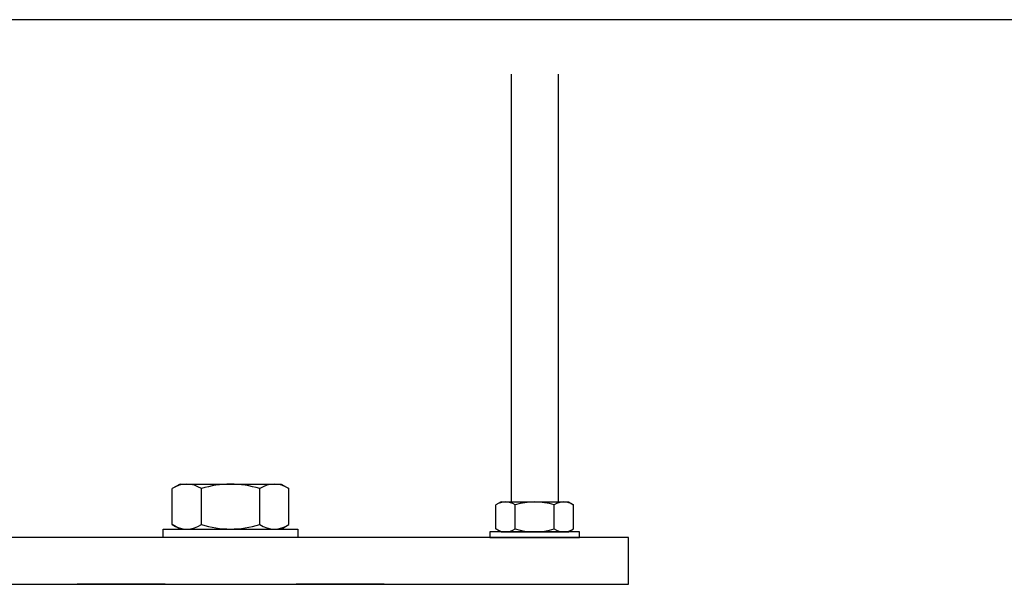
# Model space of a CAD drawing. Units: millimetres. Extents: x 433 to 20733, y 498 to 13515.
# Drawn here: x 4066 to 7574, y 11505 to 13515 of the extents above; entities that cross this region are included whole.
import ezdxf

# ---------------------------------------------------------------- set-up
doc = ezdxf.new("R2010")
doc.units = ezdxf.units.MM
doc.header["$LTSCALE"] = 50
doc.linetypes.add('SLD-Solid', pattern=[0])
for name, color, linetype in [('DIM', 5, 'SLD-Solid'), ('HATCH', 179, 'SLD-Solid'), ('SLD-0', 179, 'SLD-Solid')]:
    doc.layers.add(name, color=color, linetype=linetype)

# ---------------------------------------------------------------- blocks, each defined once
blk = doc.blocks.new('A$C728A48F7_0')
at = {"layer": 'SLD-0'}
for p, q in [((-450.0000000000001, 400), (-519.615242270811, 359.8076211354055)), ((-519.615242270811, 40.1923788645945), (-519.615242270811, 359.8076211354055)), ((-450.0000000000001, 400), (450.0000000000001, 400)), ((-259.8076211354055, 40.1923788645945), (-259.8076211354055, 359.8076211354055)), ((259.8076211354055, 40.1923788645945), (259.8076211354055, 359.8076211354055)), ((450.0000000000001, 400), (519.615242270811, 359.8076211354055)), ((519.615242270811, 40.1923788645945), (519.615242270811, 359.8076211354055)), ((-450.0000000000001, 0), (-519.615242270811, 40.1923788645945)), ((-450.0000000000001, 0), (450.0000000000001, 0)), ((450.0000000000001, 0), (519.615242270811, 40.1923788645945))]:
    blk.add_line(p, q, dxfattribs=at)
for centre, radius, start, end in [((-389.711428483497, 169.9759422364878), 230.0240577636847, 55.61575465751357, 124.3842466661519), ((-6.948903319425881e-06, -459.8076660564402), 859.8076660564072, 72.41204668911756, 107.587952428054), ((389.7114291659818, 169.9759422364878), 230.0240573782582, 55.61575347414169, 124.38424548278), ((-389.711428483497, 230.0240577635122), 230.0240577636847, 235.6157533338489, 304.3842453424872), ((-6.948903319425881e-06, 859.8076660564403), 859.8076660564072, 252.4120475719469, 287.5879533108832), ((389.7114291659818, 230.0240577635122), 230.0240573782581, 235.6157545172208, 304.3842465258591)]:
    blk.add_arc(centre, radius, start, end, dxfattribs=at)
blk = doc.blocks.new('A$C5348377D_0')
at = {"layer": 'SLD-0'}
for p, q in [((-4250, 0), (-4250, 500)), ((4250, 500), (-4250, 500)), ((4250, 0), (4250, 500)), ((-4250, 0), (4250, 0))]:
    blk.add_line(p, q, dxfattribs=at)

msp = doc.modelspace()

# ---------------------------------------------------------------- linework, layer by layer
at = {"layer": 'DIM', "color": 7}
msp.add_line((20564.81927710844, 13515.43292682927), (433.0470026501623, 13515.43292682927), dxfattribs=at)
at = {"layer": 'HATCH'}
for p, q in [((4584.186611963405, 11505.09554183962), (4270.853278630024, 11505.09554183962)), ((5364.186611963454, 11505.09554183962), (5050.853278630072, 11505.09554183962))]:
    msp.add_line(p, q, dxfattribs=at)
at = {"layer": 'SLD-0'}
for p, q in [((5817.519942980559, 13321.5909604578), (5817.519942980559, 11798.4288751711)), ((5984.186609647226, 13321.5909604578), (5984.186609647226, 11798.4288751711)), ((4577.519945296351, 11701.76220850657), (5057.5199452964, 11701.76220850657)), ((4577.519945296351, 11671.76220850628), (4577.519945296351, 11701.76220850657)), ((5057.5199452964, 11701.76220850657), (5057.5199452964, 11671.76220850628)), ((6060.853276541484, 11691.76220850599), (5740.853276541776, 11691.76220850599)), ((5740.853276541776, 11691.76220850599), (5740.853276541776, 11671.76220850604)), ((6060.853276541484, 11671.76220850604), (6060.853276541484, 11691.76220850599)), ((5057.5199452964, 11671.76220850628), (4577.519945296351, 11671.76220850628)), ((5740.853276541776, 11671.76220850604), (6060.853276541484, 11671.76220850604)), ((4584.186611963405, 11505.09554183962), (4270.853278630024, 11505.09554183962)), ((5050.853278630072, 11505.09554183962), (5364.186611963454, 11505.09554183962))]:
    msp.add_line(p, q, dxfattribs=at)

# ---------------------------------------------------------------- block references
at = {"color": 7, "linetype": 'Continuous'}
for name, p, xscale, yscale, zscale in [('A$C728A48F7_0', (4817.519945296661, 11701.76220850648), 0.3999999999990299, 0.3999999999990299, 0.3999999999990299), ('A$C728A48F7_0', (5900.853276541552, 11691.76220850589), 0.2666666666676368, 0.2666666666676368, 0.2666666666676368), ('A$C5348377D_0', (4817.817901381933, 11505.19736081283), 0.3333333333333333, 0.3333333333333333, 0.3333333333333333)]:
    msp.add_blockref(name, p, dxfattribs=dict(at, xscale=xscale, yscale=yscale, zscale=zscale))

doc.saveas('drawing.dxf')
